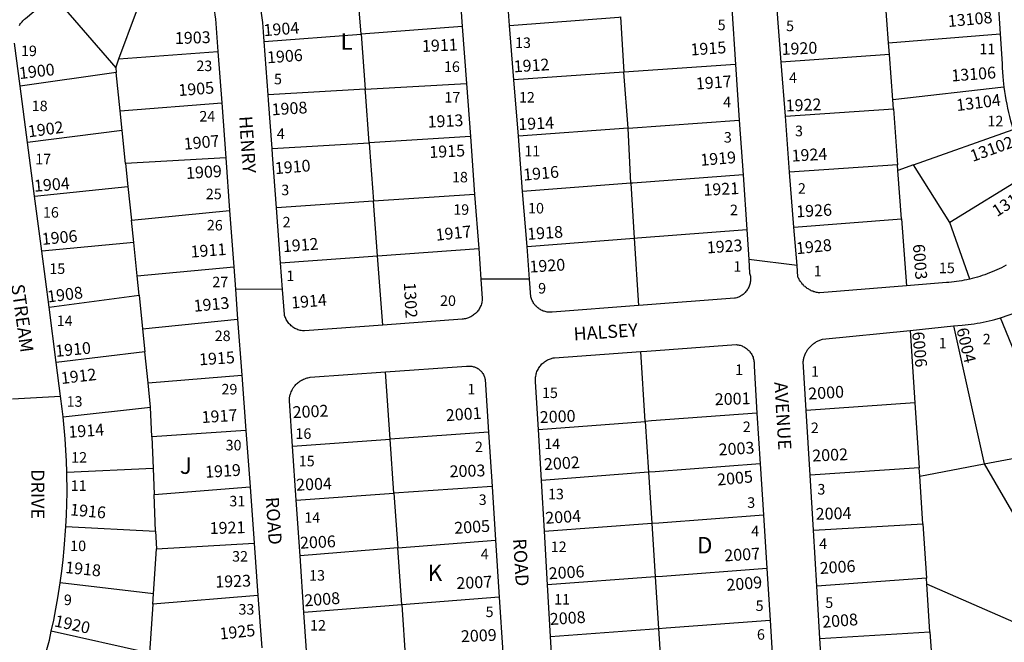
# Model space of a CAD drawing. Units: inches. Extents: x 1273755 to 1279795, y 509421 to 513487.
# Drawn here: x 1276676 to 1277741, y 510800 to 511473 of the extents above; entities that cross this region are included whole.
import ezdxf

# ---------------------------------------------------------------- set-up
doc = ezdxf.new("R2010")
doc.units = ezdxf.units.IN
doc.header["$MEASUREMENT"] = 0
for name, color, linetype in [('Addresses', 5, 'Continuous'), ('Lot-Block-Parcel Text', 6, 'Continuous'), ('Parcel Boundaries', 7, 'Continuous'), ('Street Names', 7, 'Continuous'), ('Street ROW', 5, 'Continuous')]:
    doc.layers.add(name, color=color, linetype=linetype)
doc.styles.add('Arial', font='txt')

msp = doc.modelspace()

# ---------------------------------------------------------------- linework, layer by layer
at = {"layer": 'Parcel Boundaries'}
for p, q in [((1277045.4, 511456.9), (1277041.1, 511514)), ((1276712, 511499.2), (1276780, 511420.7)), ((1277615.9, 511447.6), (1277612.1, 511497.6)), ((1276783.5, 511430.2), (1276802.4, 511481.7)), ((1277326.1, 511475.7), (1277329.7, 511415.9)), ((1277154.9, 511465.2), (1277045.4, 511456.9)), ((1276940.6, 511449.1), (1277045.4, 511456.9)), ((1277045.4, 511456.9), (1277049.7, 511397.5)), ((1277615.9, 511447.6), (1277736.6, 511457.5)), ((1277616.8, 511435.1), (1277615.9, 511447.6)), ((1276783.5, 511430.2), (1276890.6, 511438.4)), ((1277616.8, 511435.1), (1277499.6, 511426.6)), ((1277620.4, 511386.2), (1277616.8, 511435.1)), ((1276780, 511420.7), (1276783.5, 511430.2)), ((1276780, 511420.7), (1276780.6, 511415.6)), ((1277450.4, 511424.4), (1277329.7, 511415.9)), ((1276780.6, 511415.6), (1276676.6, 511400.9)), ((1276784.7, 511374.3), (1276780.6, 511415.6)), ((1277329.7, 511415.9), (1277210.6, 511407.5)), ((1277334.3, 511355.3), (1277329.7, 511415.9)), ((1277049.7, 511397.5), (1277159.4, 511403.6)), ((1277740.6, 511399.7), (1277620.4, 511386.2)), ((1277049.7, 511397.5), (1276944.9, 511391.6)), ((1276784.7, 511374.3), (1276894.8, 511382.7)), ((1277621.1, 511376.2), (1277620.4, 511386.2)), ((1276787, 511352.7), (1276784.7, 511374.3)), ((1277504.3, 511368.4), (1277621.1, 511376.2)), ((1277621.1, 511376.2), (1277625.6, 511315.6)), ((1277334.3, 511355.3), (1277454.4, 511364.2)), ((1276787, 511352.7), (1276684.6, 511339.9)), ((1276790.6, 511317.2), (1276787, 511352.7)), ((1277163.6, 511346.3), (1277054.1, 511339.7)), ((1277334.3, 511355.3), (1277215.5, 511346.6)), ((1277337.1, 511295.8), (1277334.3, 511355.3)), ((1277643, 511315.8), (1277750.6, 511353.8)), ((1276949.1, 511333.4), (1277054.1, 511339.7)), ((1276899.1, 511323.3), (1276790.6, 511317.2)), ((1276790.6, 511317.2), (1276793.3, 511292.4)), ((1277625.6, 511315.6), (1277508.9, 511307.7)), ((1277626, 511309.7), (1277625.6, 511315.6)), ((1277643, 511315.8), (1277626, 511309.7)), ((1277682, 511253.4), (1277643, 511315.8)), ((1277629.9, 511257.2), (1277626, 511309.7)), ((1277770, 511307.5), (1277682, 511253.4)), ((1276692.3, 511281.8), (1276793.3, 511292.4)), ((1276793.3, 511292.4), (1276797, 511255.9)), ((1277337.1, 511295.8), (1277220.1, 511287)), ((1277337.1, 511295.8), (1277340.9, 511236.5)), ((1277168.2, 511283.8), (1277058.9, 511276.3)), ((1277058.9, 511276.3), (1276953.9, 511269.1)), ((1277063.3, 511217.5), (1277058.9, 511276.3)), ((1276797, 511255.9), (1276903.2, 511266.5)), ((1276799.5, 511231.9), (1276797, 511255.9)), ((1277513.5, 511248.2), (1277629.9, 511257.2)), ((1277629.9, 511257.2), (1277635.2, 511184.9)), ((1277703.8, 511192.2), (1277682, 511253.4)), ((1276799.5, 511231.9), (1276700, 511222.4)), ((1276803.3, 511195.6), (1276799.5, 511231.9)), ((1277224.9, 511227.4), (1277340.9, 511236.5)), ((1277340.9, 511236.5), (1277345.4, 511163.5)), ((1277063.3, 511217.5), (1277172.6, 511225.3)), ((1276958.2, 511209.9), (1277063.3, 511217.5)), ((1277068.9, 511142.4), (1277063.3, 511217.5)), ((1276803.3, 511195.6), (1276907.7, 511205.6)), ((1276805.4, 511174.8), (1276803.3, 511195.6)), ((1276707.9, 511161.7), (1276805.4, 511174.8)), ((1276805.4, 511174.8), (1276809.1, 511138.3)), ((1276809.1, 511138.3), (1276911.9, 511149)), ((1277795.1, 511006.9), (1277737.1, 511150.5)), ((1276809.1, 511138.3), (1276811.6, 511113.6)), ((1277639.1, 511136.8), (1277644.4, 511058.6)), ((1277686, 511141.6), (1277719.1, 510992.3)), ((1276811.6, 511113.6), (1276715.7, 511102)), ((1276815.1, 511080.2), (1276811.6, 511113.6)), ((1277352.7, 511038.3), (1277347.9, 511113.9)), ((1277076.9, 511019.1), (1277071.7, 511091.8)), ((1276815.1, 511080.2), (1276916.4, 511088.3)), ((1276817.8, 511053.6), (1276815.1, 511080.2)), ((1277644.4, 511058.6), (1277526.8, 511050.3)), ((1277644.4, 511058.6), (1277649, 510988.1)), ((1276723.2, 511043.4), (1276817.8, 511053.6)), ((1276819.1, 511021.6), (1276817.8, 511053.6)), ((1277237.2, 511029.6), (1277352.7, 511038.3)), ((1277352.7, 511038.3), (1277356.4, 510983.3)), ((1276920.7, 511028.4), (1276819.1, 511021.6)), ((1277183.3, 511026.7), (1277076.9, 511019.1)), ((1276819.1, 511021.6), (1276820.5, 510987.7)), ((1276971.3, 511011.5), (1277076.9, 511019.1)), ((1277081, 510960.7), (1277076.9, 511019.1)), ((1277719.1, 510992.3), (1277778, 511003.6)), ((1276727.1, 510983.4), (1276820.5, 510987.7)), ((1276820.5, 510987.7), (1276821.6, 510959.2)), ((1277356.4, 510983.3), (1277240.5, 510974.4)), ((1277356.4, 510983.3), (1277359.9, 510928.3)), ((1277649, 510988.1), (1277531, 510980.1)), ((1277649.6, 510979), (1277649, 510988.1)), ((1277649.6, 510979), (1277719.1, 510992.3)), ((1277719.1, 510992.3), (1277815, 510828)), ((1277653, 510927.6), (1277649.6, 510979)), ((1276821.6, 510959.2), (1276925.3, 510967.5)), ((1277187, 510968), (1277081, 510960.7)), ((1276823.2, 510919.6), (1276821.6, 510959.2)), ((1276975.2, 510953.3), (1277081, 510960.7)), ((1277081, 510960.7), (1277085.1, 510901.6)), ((1276726.1, 510924.8), (1276823.2, 510919.6)), ((1276823.2, 510919.6), (1276824, 510900.5)), ((1277243.6, 510919.5), (1277359.9, 510928.3)), ((1277359.9, 510928.3), (1277363.6, 510870.3)), ((1277534.6, 510920.8), (1277653, 510927.6)), ((1277653, 510927.6), (1277656.9, 510868.8)), ((1277085.1, 510901.6), (1277190.7, 510910)), ((1276820.8, 510851.9), (1276824, 510900.5)), ((1276824, 510900.5), (1276929.8, 510906.8)), ((1277085.1, 510901.6), (1276979.4, 510893.1)), ((1277089.4, 510840), (1277085.1, 510901.6)), ((1277363.6, 510870.3), (1277247.1, 510861.7)), ((1277363.6, 510870.3), (1277367.2, 510814.5)), ((1277656.9, 510868.8), (1277538.3, 510860.3)), ((1277657.3, 510862.3), (1277656.9, 510868.8)), ((1276820.8, 510851.9), (1276720, 510863.9)), ((1277790.1, 510804.3), (1277657.3, 510862.3)), ((1277660.6, 510810.7), (1277657.3, 510862.3)), ((1276820, 510840.9), (1276820.8, 510851.9)), ((1276933.9, 510850.2), (1276820, 510840.9)), ((1277194.8, 510848.2), (1277089.4, 510840)), ((1276820, 510840.9), (1276816.4, 510787.7)), ((1277089.4, 510840), (1276983.6, 510831.7)), ((1277089.4, 510840), (1277093.6, 510780.2)), ((1277250.4, 510805.8), (1277367.2, 510814.5)), ((1277367.2, 510814.5), (1277370.7, 510760.7)), ((1276816.4, 510787.7), (1276710.4, 510811.5)), ((1277541.6, 510803.6), (1277660.6, 510810.7)), ((1277660.6, 510810.7), (1277664, 510760.4))]:
    msp.add_line(p, q, dxfattribs=at)
for points in [[(1277206, 511466.5), (1277324, 511475.5), (1277326.1, 511475.7)], [(1277054.1, 511339.7), (1277050, 511394.2), (1277049.7, 511397.5)], [(1277054.1, 511339.7), (1277054.5, 511334.3), (1277058.9, 511276.3)], [(1277458.5, 511305), (1277339.4, 511296), (1277337.1, 511295.8)], [(1277340.9, 511236.5), (1277344.4, 511236.8), (1277462.5, 511246)], [(1277473.5, 511047.4), (1277359.6, 511038.8), (1277352.7, 511038.3)], [(1277477, 510992.6), (1277363.5, 510983.8), (1277356.4, 510983.3)], [(1277359.9, 510928.3), (1277367.4, 510928.8), (1277480.5, 510937.3)], [(1277484.2, 510879.2), (1277371.5, 510870.8), (1277363.6, 510870.3)], [(1277367.2, 510814.5), (1277375.5, 510815.1), (1277487.7, 510823.4)]]:
    msp.add_lwpolyline(points, dxfattribs=at)
at = {"layer": 'Street ROW'}
for p, q in [((1277150.6, 511522.5), (1277154.9, 511465.2)), ((1277206, 511466.5), (1277201.4, 511526.2)), ((1277733.2, 511512.5), (1277736.6, 511457.5)), ((1277446.2, 511484.9), (1277450.4, 511424.4)), ((1277499.6, 511426.6), (1277494.9, 511488.3)), ((1277154.9, 511465.2), (1277159.4, 511403.6)), ((1277210.6, 511407.5), (1277206, 511466.5)), ((1276944.9, 511391.6), (1276940.6, 511449.1)), ((1276890.6, 511438.4), (1276894.8, 511382.7)), ((1277450.4, 511424.4), (1277454.4, 511364.2)), ((1277504.3, 511368.4), (1277499.6, 511426.6)), ((1276684.6, 511339.9), (1276676.6, 511400.9)), ((1277159.4, 511403.6), (1277163.6, 511346.3)), ((1277215.5, 511346.6), (1277210.6, 511407.5)), ((1276894.8, 511382.7), (1276899.1, 511323.3)), ((1277508.9, 511307.7), (1277504.3, 511368.4)), ((1277454.4, 511364.2), (1277458.5, 511305)), ((1277163.6, 511346.3), (1277168.2, 511283.8)), ((1277220.1, 511287), (1277215.5, 511346.6)), ((1276692.3, 511281.8), (1276684.6, 511339.9)), ((1276899.1, 511323.3), (1276903.2, 511266.5)), ((1277458.5, 511305), (1277462.5, 511246)), ((1277513.5, 511248.2), (1277508.9, 511307.7)), ((1276700, 511222.4), (1276692.3, 511281.8)), ((1277168.2, 511283.8), (1277172.6, 511225.3)), ((1277224.9, 511227.4), (1277220.1, 511287)), ((1276903.2, 511266.5), (1276907.7, 511205.6)), ((1276958.2, 511209.9), (1276953.9, 511269.1)), ((1276707.9, 511161.7), (1276700, 511222.4)), ((1277516.9, 511206.9), (1277464.7, 511213.3)), ((1277227.6, 511192), (1277175, 511192.3)), ((1276960.4, 511181), (1276909.5, 511181.2)), ((1276715.7, 511102), (1276707.9, 511161.7)), ((1276911.9, 511149), (1276916.4, 511088.3)), ((1277639.1, 511136.8), (1277686, 511141.6)), ((1276916.4, 511088.3), (1276920.7, 511028.4)), ((1276668.4, 511062.9), (1276720.5, 511065.5)), ((1277473.5, 511047.4), (1277477, 510992.6)), ((1277531, 510980.1), (1277526.8, 511050.3)), ((1276920.7, 511028.4), (1276925.3, 510967.5)), ((1277183.3, 511026.7), (1277187, 510968)), ((1277240.5, 510974.4), (1277237.2, 511029.6)), ((1276975.2, 510953.3), (1276971.3, 511011.5)), ((1277477, 510992.6), (1277480.5, 510937.3)), ((1277243.6, 510919.5), (1277240.5, 510974.4)), ((1277534.6, 510920.8), (1277531, 510980.1)), ((1276925.3, 510967.5), (1276929.8, 510906.8)), ((1277187, 510968), (1277190.7, 510910)), ((1276979.4, 510893.1), (1276975.2, 510953.3)), ((1277480.5, 510937.3), (1277484.2, 510879.2)), ((1277247.1, 510861.7), (1277243.6, 510919.5)), ((1277538.3, 510860.3), (1277534.6, 510920.8)), ((1277190.7, 510910), (1277194.8, 510848.2)), ((1276929.8, 510906.8), (1276933.9, 510850.2)), ((1276983.6, 510831.7), (1276979.4, 510893.1)), ((1277484.2, 510879.2), (1277487.7, 510823.4)), ((1277250.4, 510805.8), (1277247.1, 510861.7)), ((1277541.6, 510803.6), (1277538.3, 510860.3)), ((1276933.9, 510850.2), (1276938, 510793.7)), ((1277194.8, 510848.2), (1277198.6, 510788.5)), ((1276987.8, 510772), (1276983.6, 510831.7)), ((1277487.7, 510823.4), (1277491.1, 510769.6)), ((1277253.5, 510752.2), (1277250.4, 510805.8)), ((1277545.6, 510737.8), (1277541.6, 510803.6))]:
    msp.add_line(p, q, dxfattribs=at)
for points in [[(1276880.6, 511506.5), (1276881.6, 511503), (1276882.6, 511499.4), (1276883.6, 511495.8), (1276884.5, 511492.1), (1276885.4, 511488.5), (1276886.1, 511484.8), (1276886.8, 511481.1), (1276887.4, 511477.4), (1276888, 511473.7), (1276890.6, 511438.4)], [(1276940.6, 511449.1), (1276939.9, 511459.4), (1276939.5, 511464.6), (1276939, 511469.7), (1276938.4, 511474.8), (1276937.6, 511479.9), (1276936.9, 511485), (1276936, 511490), (1276935, 511495.1), (1276934, 511500.1), (1276932.2, 511507.5)], [(1276675.9, 511466.4), (1276676.5, 511467.5), (1276677.2, 511468.5), (1276678, 511469.5), (1276678.7, 511470.5), (1276679.6, 511471.4), (1276680.4, 511472.3), (1276681.3, 511473.2), (1276682.3, 511474), (1276712, 511499.2)], [(1277736.6, 511457.5), (1277738.6, 511425.1), (1277738.8, 511420.5), (1277739, 511415.9), (1277739.4, 511411.3), (1277739.9, 511406.8), (1277740.6, 511399.7)], [(1276676.6, 511400.9), (1276670.6, 511447.4)], [(1277740.6, 511399.7), (1277741.2, 511395.1), (1277742, 511390.6), (1277742.7, 511386), (1277743.6, 511381.5), (1277744.5, 511376.9), (1277745.5, 511372.4), (1277746.6, 511367.9), (1277747.9, 511363.4), (1277749.1, 511359), (1277750.6, 511353.8)], [(1276949.1, 511333.4), (1276945.4, 511385.8), (1276944.9, 511391.6)], [(1276953.9, 511269.1), (1276949.6, 511326.4), (1276949.1, 511333.4)], [(1277462.5, 511246), (1277464.7, 511213.3), (1277465.6, 511198.6), (1277466, 511197.7), (1277466.1, 511196.6), (1277466.4, 511195.5), (1277466.5, 511194.3), (1277466.6, 511193.2), (1277466.6, 511192.1), (1277466.5, 511191), (1277466.5, 511189.9), (1277466.3, 511188.8), (1277466.1, 511187.7), (1277465.8, 511186.6), (1277465.5, 511185.5), (1277465.1, 511184.5), (1277464.6, 511183.5), (1277464.1, 511182.4), (1277463.6, 511181.5), (1277463, 511180.5), (1277462.4, 511179.6), (1277461.6, 511178.8), (1277460.9, 511177.9), (1277460.1, 511177.1), (1277459.4, 511176.3), (1277458.5, 511175.6), (1277457.5, 511175), (1277456.6, 511174.3), (1277455.6, 511173.8), (1277454.6, 511173.2), (1277453.6, 511172.8), (1277452.6, 511172.4), (1277451.6, 511172), (1277450.5, 511171.7), (1277449.4, 511171.5), (1277350.6, 511163.9), (1277345.4, 511163.5)], [(1277635.2, 511184.9), (1277541.4, 511177.2), (1277540, 511177.4), (1277539, 511177.6), (1277538, 511177.8), (1277537, 511178), (1277536, 511178.3), (1277535.1, 511178.6), (1277534.1, 511179), (1277533.3, 511179.3), (1277532.2, 511179.7), (1277531.4, 511180.2), (1277530.5, 511180.7), (1277529.6, 511181.2), (1277528.8, 511181.7), (1277527.9, 511182.2), (1277527.1, 511182.8), (1277526.2, 511183.4), (1277525.5, 511184.1), (1277524.7, 511184.7), (1277524, 511185.4), (1277523.4, 511186.2), (1277522.6, 511186.9), (1277522, 511187.7), (1277521.4, 511188.5), (1277520.9, 511189.3), (1277520.3, 511190.1), (1277519.7, 511191), (1277519.2, 511191.8), (1277518.8, 511192.7), (1277518.2, 511193.6), (1277517.9, 511194.5), (1277516.9, 511206.9), (1277513.5, 511248.2)], [(1277172.6, 511225.3), (1277175, 511192.3), (1277176.5, 511171.4), (1277176.5, 511170.2), (1277176.4, 511169), (1277176.1, 511167.8), (1277175.9, 511166.6), (1277175.5, 511165.4), (1277175.1, 511164.2), (1277174.6, 511163.1), (1277174.1, 511161.9), (1277173.6, 511160.8), (1277173, 511159.8), (1277172.3, 511158.8), (1277171.5, 511157.8), (1277170.8, 511156.8), (1277169.9, 511155.9), (1277169, 511155.1), (1277168.1, 511154.2), (1277167.1, 511153.5), (1277166.1, 511152.8), (1277165.1, 511152.1), (1277164, 511151.5), (1277162.9, 511151), (1277161.7, 511150.5), (1277160.6, 511150.1), (1277159.5, 511149.7), (1277158.2, 511149.4), (1277157, 511149.2), (1277155.9, 511149), (1277154.6, 511148.8), (1277068.9, 511142.4)], [(1277345.4, 511163.5), (1277252, 511156.4), (1277251, 511156.4), (1277249.9, 511156.3), (1277248.9, 511156.4), (1277247.8, 511156.4), (1277246.6, 511156.6), (1277245.5, 511156.8), (1277244.5, 511157.1), (1277243.4, 511157.4), (1277242.4, 511157.7), (1277241.3, 511158.2), (1277240.2, 511158.6), (1277239.4, 511159.2), (1277238.4, 511159.7), (1277237.5, 511160.3), (1277236.6, 511161), (1277235.7, 511161.8), (1277235, 511162.5), (1277234.1, 511163.3), (1277233.5, 511164.2), (1277232.7, 511165), (1277232.1, 511165.9), (1277231.5, 511166.9), (1277231, 511167.9), (1277230.5, 511168.9), (1277230.1, 511169.9), (1277229.8, 511170.9), (1277229.4, 511172), (1277229.1, 511173.1), (1277227.6, 511192), (1277224.9, 511227.4)], [(1277068.9, 511142.4), (1276984.3, 511136.1), (1276983.1, 511136.2), (1276981.9, 511136.3), (1276980.7, 511136.5), (1276979.5, 511136.8), (1276978.4, 511137.1), (1276977.1, 511137.4), (1276976, 511137.9), (1276975, 511138.4), (1276973.9, 511138.9), (1276972.7, 511139.6), (1276971.7, 511140.3), (1276970.7, 511141), (1276969.9, 511141.8), (1276969, 511142.6), (1276968.1, 511143.4), (1276967.2, 511144.3), (1276966.5, 511145.3), (1276965.9, 511146.3), (1276965.1, 511147.3), (1276964.5, 511148.4), (1276964, 511149.5), (1276963.5, 511150.6), (1276963.1, 511151.7), (1276962.7, 511152.9), (1276962.4, 511154.1), (1276960.4, 511181), (1276958.2, 511209.9)], [(1277743, 511207.1), (1277740.5, 511205.8), (1277738, 511204.5), (1277735.4, 511203.3), (1277732.9, 511202.1), (1277730.4, 511201), (1277727.8, 511199.9), (1277725.1, 511198.9), (1277722.5, 511197.9), (1277719.9, 511196.9), (1277717.2, 511196), (1277714.5, 511195.2), (1277711.9, 511194.4), (1277709.1, 511193.6), (1277706.4, 511192.9), (1277703.8, 511192.2)], [(1276907.7, 511205.6), (1276909.5, 511181.2), (1276911.9, 511149)], [(1277703.8, 511192.2), (1277700.5, 511191.5), (1277697.7, 511191), (1277695, 511190.4), (1277692.3, 511190), (1277689.5, 511189.6), (1277686.7, 511189.2), (1277684, 511188.9), (1277681.1, 511188.6), (1277678.4, 511188.4), (1277635.2, 511184.9)], [(1277737.1, 511150.5), (1277740.3, 511151.5), (1277743.2, 511152.6), (1277746.4, 511153.7), (1277749.5, 511154.8), (1277752.5, 511156.1), (1277755.5, 511157.3), (1277758.5, 511158.7), (1277761.5, 511160), (1277764.4, 511161.5), (1277767.4, 511163), (1277770.2, 511164.5), (1277773.1, 511166.1), (1277776, 511167.7), (1277778.8, 511169.4), (1277783.8, 511172.5)], [(1277686, 511141.6), (1277695.4, 511142.5), (1277698.8, 511142.8), (1277702, 511143.1), (1277705.3, 511143.5), (1277708.5, 511144), (1277711.7, 511144.5), (1277714.9, 511145), (1277718.1, 511145.7), (1277721.4, 511146.3), (1277724.5, 511147.1), (1277727.8, 511147.8), (1277730.9, 511148.7), (1277737.1, 511150.5)], [(1277526.8, 511050.3), (1277523.6, 511103.3), (1277523.8, 511104.2), (1277523.9, 511105.2), (1277524.1, 511106.2), (1277524.4, 511107.1), (1277524.6, 511108.1), (1277525, 511109), (1277525.3, 511110), (1277525.6, 511110.9), (1277526, 511111.8), (1277526.5, 511112.7), (1277527, 511113.5), (1277527.5, 511114.4), (1277528, 511115.2), (1277528.5, 511116.1), (1277529.1, 511116.9), (1277529.7, 511117.6), (1277530.4, 511118.4), (1277531, 511119.1), (1277531.8, 511119.8), (1277532.4, 511120.5), (1277533.1, 511121.2), (1277533.9, 511121.8), (1277534.8, 511122.4), (1277535.5, 511123), (1277536.4, 511123.6), (1277537.1, 511124.1), (1277538, 511124.6), (1277538.9, 511125.1), (1277539.8, 511125.5), (1277540.7, 511125.9), (1277541.6, 511126.2), (1277542.5, 511126.6), (1277543.5, 511126.9), (1277544.5, 511127.2), (1277639.1, 511136.8)], [(1277237.2, 511029.6), (1277234.2, 511081.2), (1277234.1, 511082.4), (1277234.1, 511083.7), (1277234.1, 511084.9), (1277234.2, 511086.2), (1277234.4, 511087.4), (1277234.6, 511088.6), (1277234.9, 511089.8), (1277235.2, 511091), (1277235.6, 511092.2), (1277236.1, 511093.3), (1277236.8, 511094.4), (1277237.2, 511095.5), (1277237.9, 511096.6), (1277238.6, 511097.6), (1277239.4, 511098.6), (1277240.2, 511099.6), (1277241, 511100.5), (1277242, 511101.3), (1277242.9, 511102.1), (1277243.9, 511102.9), (1277244.9, 511103.6), (1277246, 511104.2), (1277247.1, 511104.8), (1277248.1, 511105.4), (1277249, 511105.7), (1277250.1, 511106.1), (1277251.3, 511106.5), (1277252.1, 511106.7), (1277253.2, 511107), (1277254.5, 511107.2), (1277347.9, 511113.9)], [(1277347.9, 511113.9), (1277354.4, 511114.4), (1277451, 511121.4), (1277452.1, 511121.3), (1277453.1, 511121.1), (1277454.2, 511120.9), (1277455.2, 511120.6), (1277456.4, 511120.3), (1277457.4, 511119.9), (1277458.4, 511119.5), (1277459.4, 511119), (1277460.2, 511118.5), (1277461.3, 511117.9), (1277462.1, 511117.2), (1277463, 511116.6), (1277463.7, 511115.9), (1277464.6, 511115.1), (1277465.4, 511114.3), (1277466, 511113.5), (1277466.6, 511112.6), (1277467.3, 511111.7), (1277467.9, 511110.7), (1277468.4, 511109.8), (1277468.7, 511108.8), (1277469.3, 511107.7), (1277469.5, 511106.7), (1277469.9, 511105.7), (1277470.1, 511104.6), (1277470.2, 511103.5), (1277470.4, 511102.4), (1277470.5, 511101.3), (1277470.5, 511100.3), (1277470.4, 511099.2), (1277470.4, 511098.1), (1277473.5, 511047.4)], [(1276723.2, 511043.4), (1276722.2, 511052), (1276720.5, 511065.5), (1276715.7, 511102)], [(1276971.3, 511011.5), (1276967.9, 511060.5), (1276967.9, 511061.8), (1276968, 511062.7), (1276968, 511063.6), (1276968.1, 511064.5), (1276968.4, 511065.3), (1276968.5, 511066.3), (1276968.7, 511067.1), (1276969, 511068), (1276969.4, 511068.9), (1276969.8, 511070.2), (1276970.4, 511071.4), (1276971, 511072.6), (1276971.6, 511073.8), (1276972.1, 511074.6), (1276972.6, 511075.3), (1276973.2, 511076.1), (1276974.1, 511077.1), (1276975, 511078.1), (1276975.6, 511078.8), (1276976.6, 511079.7), (1276977.4, 511080.3), (1276978.4, 511081.2), (1276979.1, 511081.7), (1276979.9, 511082.2), (1276981, 511082.9), (1276981.9, 511083.3), (1276983.1, 511083.9), (1276984.4, 511084.5), (1276985.2, 511084.8), (1276986.1, 511085.1), (1276987, 511085.3), (1276987.9, 511085.6), (1276989.1, 511085.8), (1276990.5, 511086.1), (1277071.7, 511091.8)], [(1277071.7, 511091.8), (1277154.5, 511097.6), (1277159.5, 511097.9), (1277160.8, 511098.1), (1277161.9, 511098.2), (1277162.9, 511098.2), (1277164, 511098.1), (1277165, 511098), (1277166.1, 511097.7), (1277167, 511097.5), (1277167.9, 511097.3), (1277168.8, 511097), (1277169.6, 511096.6), (1277170.6, 511096.1), (1277171.5, 511095.6), (1277172.3, 511095.1), (1277173, 511094.6), (1277173.9, 511093.8), (1277174.6, 511093.2), (1277175.3, 511092.6), (1277175.9, 511091.9), (1277176.5, 511090.9), (1277177.1, 511090.2), (1277177.7, 511089.1), (1277178.2, 511088), (1277178.6, 511087.2), (1277178.9, 511086.3), (1277179.1, 511085.4), (1277179.4, 511084.6), (1277179.6, 511083.7), (1277183.3, 511026.7)], [(1276727.1, 510983.4), (1276726.7, 510995.4), (1276726.1, 511007.4), (1276725.4, 511019.4), (1276724.4, 511031.4), (1276723.2, 511043.4)], [(1276726.1, 510924.8), (1276726.7, 510937), (1276727.1, 510949.2), (1276727.4, 510961.4), (1276727.1, 510983.4)], [(1276720, 510863.9), (1276721.6, 510876.3), (1276723.1, 510888.6), (1276724.4, 510901), (1276726.1, 510924.8)], [(1276710.4, 510811.5), (1276713, 510823.6), (1276715.4, 510835.6), (1276717.5, 510847.7), (1276720, 510863.9)], [(1276696.1, 510758.7), (1276708.3, 510801.8), (1276710.4, 510811.5)]]:
    msp.add_lwpolyline(points, dxfattribs=at)

# ---------------------------------------------------------------- texts
at = {"layer": 'Addresses', "color": 18, "true_color": 0x000000, "style": 'Arial'}
for s, rotation, p in [('13108', 5.2739, (1277680.5, 511464.7)), ('1904', 4.3986, (1276940.4, 511454.8)), ('1903', 1.79, (1276844.2, 511446.3)), ('1911', 2.7266, (1277111.5, 511437.7)), ('1915', 4.0138, (1277402.1, 511433.9)), ('1920', 2.3858, (1277500.4, 511434.5)), ('1906', 4.0282, (1276944.1, 511425.5)), ('1912', 3.5215, (1277210.8, 511415.7)), ('1900', 6.6132, (1276676.2, 511408.4)), ('13106', 4.2678, (1277684.2, 511405.8)), ('1917', 4.0143, (1277407.9, 511397.1)), ('1905', 4.5377, (1276848.3, 511390)), ('13104', 7.2369, (1277689.9, 511373.8)), ('1908', 3.5215, (1276949, 511369.2)), ('1922', 2.2029, (1277504.8, 511373.4)), ('1913', 2.684, (1277117.6, 511355.9)), ('1914', 2.6836, (1277215.7, 511353.3)), ('1902', 7.6959, (1276686, 511345.4)), ('1907', 5.1946, (1276854.2, 511332)), ('13102', 19.9036, (1277706.9, 511318.8)), ('1915', 2.8627, (1277119.5, 511323.1)), ('1919', 4.764, (1277412.8, 511314.6)), ('1924', 3.1799, (1277511.3, 511319.2)), ('1909', 3.5215, (1276856.5, 511300.4)), ('1910', 4.7638, (1276952.6, 511305.6)), ('1916', 5.1171, (1277221.3, 511298.6)), ('1904', 4.4671, (1276692.1, 511286.6)), ('1921', 2.8623, (1277415.9, 511282.3)), ('13100', 32.4714, (1277733.1, 511259.1)), ('1926', 2.9109, (1277516.3, 511258.9)), ('1917', 6.0087, (1277126.7, 511233.6)), ('1918', 3.8142, (1277225.5, 511234.6)), ('1906', 5.3559, (1276700.6, 511229.1)), ('1911', 4.399, (1276861.5, 511215.4)), ('1912', 4.4671, (1276961.2, 511221.2)), ('1923', 3.9453, (1277419.7, 511219.9)), ('1928', 6.009, (1277516.5, 511219)), ('6003', -85.5252, (1277642.1, 511229.7)), ('1920', 3.5763, (1277227.9, 511199.2)), ('1302', -87.0348, (1277091.6, 511188.4)), ('1908', 7.2367, (1276706.8, 511166.8)), ('1914', 4.8988, (1276970.3, 511160.3)), ('1913', 5.3555, (1276864.9, 511156.8)), ('6006', -84.6108, (1277641.4, 511134.9)), ('6004', -76.2184, (1277689.1, 511138)), ('1910', 5.6177, (1276715.3, 511108)), ('1915', 3.7518, (1276870.6, 511098.9)), ('1912', 6.6544, (1276721.4, 511078.7)), ('2001', 1.8779, (1277428.1, 511055.8)), ('2000', 3.4545, (1277529.4, 511061.9)), ('1917', 3.633, (1276873.3, 511036.5)), ('2002', 2.8158, (1276971.7, 511041.8)), ('2001', 4.0859, (1277137.5, 511038.5)), ('2000', 2.3214, (1277238.9, 511036.5)), ('1914', 4.1598, (1276729.3, 511020.5)), ('2003', 3.5764, (1277432.5, 511001.4)), ('2002', 2.4894, (1277533.6, 510994.9)), ('2002', 3.5764, (1277243.6, 510985.6)), ('1919', 3.5215, (1276877.1, 510977.3)), ('2003', 1.7624, (1277141.3, 510977.9)), ('2005', 5.356, (1277431.1, 510968.9)), ('2004', 2.3535, (1276975.4, 510963.4)), ('1916', -5.3556, (1276730.3, 510936.9)), ('2004', 3.4167, (1277245, 510927.6)), ('2004', 1.5694, (1277537.2, 510931.9)), ('1921', 1.6603, (1276881.8, 510916.5)), ('2005', 3.633, (1277146.6, 510916.7)), ('2006', 2.564, (1276979.6, 510900.7)), ('2007', 3.4163, (1277438.6, 510886.9)), ('2006', 3.633, (1277541.8, 510873.3)), ('1918', -5.8069, (1276724.9, 510874.5)), ('2006', 3.4167, (1277248.7, 510867.6)), ('1923', 1.9092, (1276887.9, 510858.6)), ('2007', 2.6837, (1277148.8, 510857)), ('2009', 4.9699, (1277441.1, 510855)), ('2008', 4.3322, (1276984.5, 510838.3)), ('1920', -12.426, (1276712.9, 510816.9)), ('2008', 3.5764, (1277249.9, 510818.2)), ('2008', 4.574, (1277544.6, 510815.1)), ('1925', 6.0092, (1276893, 510802.4)), ('2009', 2.4894, (1277153.6, 510799.6))]:
    msp.add_text(s, height=12.78, rotation=rotation, dxfattribs=at).set_placement(p)
at = {"layer": 'Lot-Block-Parcel Text', "color": 14, "true_color": 0xa80000, "style": 'Arial'}
for s, height, p in [('5', 11.4, (1277431, 511461.3)), ('5', 11.4, (1277505, 511460.3)), ('L', 17.8, (1277023.2, 511440.2)), ('13', 11.36, (1277211.9, 511442.1)), ('19', 11.36, (1276677.6, 511433.3)), ('11', 11.36, (1277714, 511435.4)), ('23', 11.36, (1276867.3, 511417.1)), ('16', 11.36, (1277135, 511416.2)), ('5', 11.4, (1276951.2, 511402.8)), ('4', 11.4, (1277508.2, 511404.2)), ('17', 11.36, (1277135.5, 511383.1)), ('12', 11.36, (1277216.1, 511383.1)), ('4', 11.4, (1277436.9, 511377.9)), ('18', 11.36, (1276689.2, 511373.8)), ('24', 11.36, (1276870.5, 511362.6)), ('12', 11.36, (1277722.8, 511357.4)), ('3', 11.4, (1277514.7, 511346.7)), ('4', 11.4, (1276954.3, 511343.8)), ('3', 11.4, (1277437.7, 511339.8)), ('11', 11.36, (1277221.9, 511325)), ('17', 11.36, (1276693, 511316.3)), ('18', 11.36, (1277143.7, 511296.8)), ('3', 11.4, (1276959.1, 511282.9)), ('2', 11.4, (1277517.8, 511284.5)), ('25', 11.36, (1276877.5, 511278.6)), ('19', 11.36, (1277145.1, 511261.7)), ('10', 11.36, (1277226, 511263.2)), ('2', 11.4, (1277444.3, 511261.3)), ('16', 11.36, (1276701.3, 511258.7)), ('26', 11.36, (1276878.6, 511244.8)), ('2', 11.4, (1276960.5, 511248.1)), ('15', 11.36, (1276708.2, 511197.8)), ('1', 11.4, (1277448.1, 511200.2)), ('15', 11.36, (1277670.3, 511198.6)), ('1', 11.4, (1276964.5, 511190)), ('1', 11.4, (1277534.9, 511195.2)), ('27', 11.36, (1276884.5, 511183.4)), ('9', 11.4, (1277236.9, 511176.6)), ('20', 11.36, (1277130.8, 511163.2)), ('14', 11.36, (1276716.2, 511141.4)), ('28', 11.36, (1276887.1, 511125.2)), ('2', 11.4, (1277717.7, 511121.6)), ('1', 11.4, (1277670.1, 511117.3)), ('1', 11.4, (1277450, 511088.6)), ('1', 11.4, (1277531.9, 511086.6)), ('29', 11.36, (1276894.4, 511067.5)), ('1', 11.4, (1277160.4, 511067.5)), ('15', 11.36, (1277241, 511063.6)), ('13', 11.36, (1276726.9, 511054.2)), ('2', 11.4, (1277458.2, 511026.8)), ('2', 11.4, (1277531.8, 511025.7)), ('16', 11.36, (1276974.4, 511019.5)), ('30', 11.36, (1276898.9, 511007)), ('2', 11.4, (1277168.5, 511005.1)), ('14', 11.36, (1277243.5, 511008.4)), ('12', 11.36, (1276731.9, 510993.8)), ('J', 17.8, (1276849.4, 510981.6)), ('15', 11.36, (1276978, 510989.8)), ('11', 11.36, (1276731.3, 510963.2)), ('13', 11.36, (1277247.5, 510954.1)), ('3', 11.4, (1277538.9, 510959.3)), ('31', 11.36, (1276902.9, 510946.5)), ('3', 11.4, (1277172.6, 510948)), ('3', 11.4, (1277463, 510944.9)), ('14', 11.36, (1276984, 510928.7)), ('4', 11.4, (1277467.3, 510914.1)), ('10', 11.36, (1276730.8, 510898.1)), ('D', 17.8, (1277408.7, 510895.6)), ('4', 11.4, (1277540.8, 510900.4)), ('32', 11.36, (1276905.9, 510886.8)), ('4', 11.4, (1277174.7, 510889.2)), ('12', 11.36, (1277250.5, 510897.1)), ('13', 11.36, (1276989.2, 510866.2)), ('K', 17.8, (1277117.5, 510865.8)), ('9', 11.4, (1276724, 510839.7)), ('11', 11.36, (1277254.2, 510840.3)), ('5', 11.4, (1277547.4, 510836.7)), ('33', 11.36, (1276912.8, 510829.5)), ('5', 11.4, (1277180, 510826.8)), ('5', 11.4, (1277472.1, 510833.4)), ('12', 11.36, (1276990.2, 510812.2)), ('6', 11.4, (1277473.5, 510802.3))]:
    msp.add_text(s, height=height, dxfattribs=at).set_placement(p)
at = {"layer": 'Street Names', "color": 18, "true_color": 0x000000, "style": 'Arial'}
for s, rotation, p in [('HENRY', -86.052, (1276913.4, 511368.1)), ('STREAM', -81.9898, (1276666.9, 511185.8)), ('HALSEY', 3.8115, (1277275.7, 511125.8)), ('AVENUE', -86.5295, (1277492.3, 511080.7)), ('DRIVE', -90, (1276688.7, 510986.6)), ('ROAD', -86.0523, (1276942.2, 510956.2)), ('ROAD', -86.5292, (1277209.7, 510911.3))]:
    msp.add_text(s, height=14.2, rotation=rotation, dxfattribs=at).set_placement(p)

doc.saveas('drawing.dxf')
